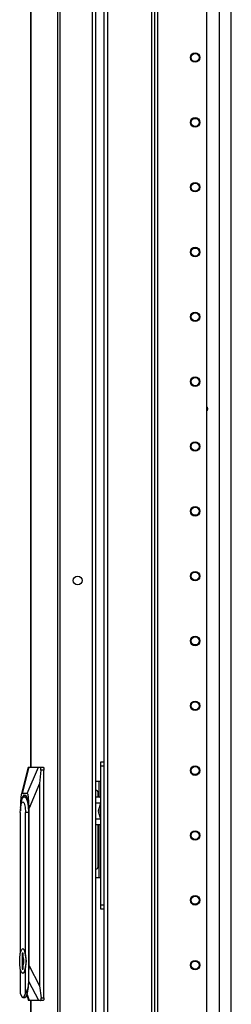
# Model space of a CAD drawing. Extents: x -235 to 37, y -61 to 166.
# Drawn here: x -79 to -73, y 51 to 78 of the extents above; entities that cross this region are included whole.
import ezdxf

# ---------------------------------------------------------------- set-up
doc = ezdxf.new("R2010")
doc.units = 0
doc.header["$MEASUREMENT"] = 0
doc.layers.add('TFR-TRI', color=7, linetype='CONTINUOUS')

msp = doc.modelspace()

# ---------------------------------------------------------------- linework, layer by layer
at = {"layer": 'TFR-TRI', "color": 173, "linetype": 'CONTINUOUS'}
for p, q in [((-76.693, 95.743), (-76.693, 12.169)), ((-76.598, 95.743), (-76.598, 12.169)), ((-75.317, 12.169), (-75.317, 95.743)), ((-75.238, 12.169), (-75.238, 95.14)), ((-73.915, 12.366), (-73.915, 94.794)), ((-75.411, 93.633), (-75.411, 14.279))]:
    msp.add_line(p, q, dxfattribs=at)
at = {"layer": 'TFR-TRI', "color": 30, "linetype": 'CONTINUOUS'}
for p, q in [((-78.669, 95.357), (-78.669, 57.546)), ((-78.667, 95.357), (-78.667, 57.546)), ((-77.946, 95.357), (-77.946, 13.436)), ((-77.878, 95.357), (-77.878, 13.436)), ((-77.008, 92.987), (-77.008, 15.806)), ((-78.669, 51.248), (-78.669, 13.436)), ((-78.667, 51.248), (-78.667, 13.436))]:
    msp.add_line(p, q, dxfattribs=at)
at = {"layer": 'TFR-TRI', "color": 223, "linetype": 'CONTINUOUS'}
msp.add_line((-73.581, 93.993), (-73.581, 14.194), dxfattribs=at)
at = {"layer": 'TFR-TRI', "color": 253, "linetype": 'CONTINUOUS'}
msp.add_line((-73.254, 14.548), (-73.254, 93.55), dxfattribs=at)
at = {"layer": 'TFR-TRI', "color": 3, "linetype": 'CONTINUOUS'}
for p, q in [((-76.923, 92.916), (-76.923, 15.877)), ((-76.802, 56.739), (-76.923, 56.739)), ((-76.923, 56.71), (-76.923, 56.622)), ((-76.772, 56.713), (-76.802, 56.739)), ((-76.781, 56.582), (-76.772, 56.618)), ((-76.781, 56.582), (-76.923, 56.582)), ((-76.781, 56.582), (-76.847, 56.365)), ((-76.847, 56.365), (-76.781, 56.149)), ((-76.781, 56.149), (-76.923, 56.149)), ((-76.923, 56.108), (-76.923, 56.021)), ((-76.772, 56.113), (-76.781, 56.149)), ((-76.802, 55.991), (-76.923, 55.991)), ((-76.802, 55.991), (-76.772, 56.018))]:
    msp.add_line(p, q, dxfattribs=at)
at = {"layer": 'TFR-TRI', "color": 153, "linetype": 'CONTINUOUS'}
for p, q in [((-76.772, 57.658), (-76.772, 57.692)), ((-76.772, 57.692), (-76.693, 57.692)), ((-76.772, 57.574), (-76.772, 57.658)), ((-76.772, 53.838), (-76.772, 57.574)), ((-76.693, 57.574), (-76.772, 57.574)), ((-76.831, 57.161), (-76.923, 57.161)), ((-76.8, 57.161), (-76.831, 57.161)), ((-76.831, 57.161), (-76.831, 56.739)), ((-76.772, 57.161), (-76.8, 57.161)), ((-76.909, 56.924), (-76.923, 56.924)), ((-76.85, 56.739), (-76.85, 56.865)), ((-76.831, 56.419), (-76.831, 56.312)), ((-76.85, 54.857), (-76.85, 55.991)), ((-76.831, 55.991), (-76.831, 54.562)), ((-76.909, 54.798), (-76.923, 54.798)), ((-76.831, 54.562), (-76.923, 54.562)), ((-76.8, 54.562), (-76.831, 54.562)), ((-76.772, 54.562), (-76.8, 54.562)), ((-76.772, 53.754), (-76.772, 53.838)), ((-76.772, 53.838), (-76.693, 53.838)), ((-76.772, 53.72), (-76.772, 53.754)), ((-76.693, 53.72), (-76.772, 53.72))]:
    msp.add_line(p, q, dxfattribs=at)
at = {"layer": 'TFR-TRI', "color": 151, "linetype": 'CONTINUOUS'}
for p, q in [((-78.734, 57.546), (-78.924, 56.799)), ((-78.72, 57.546), (-78.901, 56.838)), ((-78.759, 56.838), (-78.455, 57.546)), ((-78.733, 57.546), (-78.734, 57.544)), ((-78.733, 57.546), (-78.72, 57.546)), ((-78.72, 57.546), (-78.455, 57.546)), ((-78.455, 57.546), (-78.422, 57.546)), ((-78.392, 57.468), (-78.426, 57.112)), ((-78.422, 57.546), (-78.331, 57.546)), ((-78.411, 57.543), (-78.422, 57.546)), ((-78.401, 57.531), (-78.411, 57.543)), ((-78.394, 57.514), (-78.401, 57.531)), ((-78.391, 57.492), (-78.394, 57.514)), ((-78.392, 57.468), (-78.391, 57.492)), ((-78.312, 57.468), (-78.392, 57.468)), ((-78.331, 57.546), (-78.317, 57.523)), ((-78.317, 57.523), (-78.312, 57.468)), ((-78.312, 51.326), (-78.312, 57.468)), ((-78.426, 57.112), (-78.713, 56.444)), ((-78.426, 57.112), (-78.426, 51.644)), ((-78.935, 56.735), (-78.944, 56.61)), ((-78.921, 56.812), (-78.935, 56.735)), ((-78.923, 56.593), (-78.891, 56.73)), ((-78.901, 56.838), (-78.921, 56.812)), ((-78.759, 56.838), (-78.901, 56.838)), ((-78.891, 56.73), (-78.848, 56.8)), ((-78.848, 56.8), (-78.801, 56.79)), ((-78.801, 56.79), (-78.76, 56.701)), ((-78.76, 56.701), (-78.731, 56.55)), ((-78.74, 56.812), (-78.759, 56.838)), ((-78.725, 56.735), (-78.74, 56.812)), ((-78.716, 56.61), (-78.725, 56.735)), ((-78.944, 56.61), (-78.947, 56.444)), ((-78.947, 56.444), (-78.947, 56.37)), ((-78.731, 56.55), (-78.721, 56.365)), ((-78.721, 56.365), (-78.721, 52.314)), ((-78.713, 56.444), (-78.716, 56.61)), ((-78.713, 52.19), (-78.713, 56.444)), ((-78.721, 52.289), (-78.722, 52.265)), ((-78.722, 51.968), (-78.713, 52.19)), ((-78.721, 52.314), (-78.721, 52.289)), ((-78.713, 52.19), (-78.426, 51.644)), ((-78.449, 51.247), (-78.722, 51.766)), ((-78.426, 51.644), (-78.389, 51.326)), ((-78.773, 51.396), (-78.726, 51.247)), ((-78.766, 51.416), (-78.713, 51.247)), ((-78.389, 51.326), (-78.312, 51.326)), ((-78.387, 51.308), (-78.389, 51.326)), ((-78.388, 51.285), (-78.387, 51.308)), ((-78.312, 51.326), (-78.317, 51.27)), ((-78.727, 51.249), (-78.726, 51.247)), ((-78.713, 51.247), (-78.726, 51.247)), ((-78.449, 51.247), (-78.713, 51.247)), ((-78.415, 51.247), (-78.449, 51.247)), ((-78.415, 51.247), (-78.403, 51.252)), ((-78.331, 51.247), (-78.415, 51.247)), ((-78.403, 51.252), (-78.394, 51.265)), ((-78.394, 51.265), (-78.388, 51.285)), ((-78.317, 51.27), (-78.331, 51.247))]:
    msp.add_line(p, q, dxfattribs=at)
at = {"layer": 'TFR-TRI', "color": 252, "linetype": 'CONTINUOUS'}
for p, q in [((-78.92, 56.612), (-78.885, 56.719)), ((-78.912, 56.577), (-78.876, 56.616)), ((-78.885, 56.719), (-78.843, 56.762)), ((-78.876, 56.616), (-78.84, 56.577)), ((-78.843, 56.762), (-78.8, 56.735)), ((-78.783, 56.763), (-78.838, 56.763)), ((-78.8, 56.735), (-78.763, 56.642)), ((-78.763, 56.642), (-78.738, 56.498)), ((-78.948, 56.325), (-78.938, 56.471)), ((-78.941, 56.458), (-78.945, 56.414)), ((-78.941, 56.458), (-78.92, 56.612)), ((-78.938, 56.471), (-78.912, 56.577)), ((-78.84, 56.577), (-78.814, 56.471)), ((-78.814, 56.471), (-78.804, 56.325)), ((-78.738, 56.498), (-78.73, 56.325)), ((-78.948, 56.325), (-78.948, 52.528)), ((-78.804, 52.484), (-78.804, 56.325)), ((-78.73, 56.325), (-78.804, 56.325)), ((-78.721, 56.325), (-78.73, 56.325)), ((-78.73, 56.325), (-78.73, 51.768)), ((-78.92, 52.617), (-78.884, 52.651)), ((-78.876, 52.651), (-78.884, 52.651)), ((-78.884, 52.651), (-78.847, 52.617)), ((-78.834, 52.606), (-78.876, 52.651)), ((-78.965, 52.389), (-78.949, 52.524)), ((-78.965, 52.239), (-78.965, 52.389)), ((-78.949, 52.524), (-78.92, 52.617)), ((-78.896, 52.531), (-78.896, 52.098)), ((-78.871, 52.531), (-78.896, 52.531)), ((-78.888, 52.531), (-78.888, 52.098)), ((-78.871, 52.422), (-78.871, 52.531)), ((-78.856, 52.358), (-78.871, 52.422)), ((-78.847, 52.617), (-78.819, 52.524)), ((-78.804, 52.484), (-78.834, 52.606)), ((-78.819, 52.524), (-78.802, 52.389)), ((-78.781, 52.314), (-78.804, 52.484)), ((-78.802, 52.389), (-78.802, 52.239)), ((-78.949, 52.104), (-78.965, 52.239)), ((-78.92, 52.011), (-78.949, 52.104)), ((-78.948, 52.1), (-78.948, 51.44)), ((-78.896, 52.098), (-78.871, 52.098)), ((-78.871, 52.207), (-78.856, 52.27)), ((-78.871, 52.098), (-78.871, 52.207)), ((-78.856, 52.27), (-78.856, 52.358)), ((-78.819, 52.104), (-78.847, 52.011)), ((-78.834, 52.022), (-78.804, 52.145)), ((-78.802, 52.239), (-78.819, 52.104)), ((-78.804, 52.145), (-78.781, 52.314)), ((-78.804, 51.44), (-78.804, 52.145)), ((-78.722, 51.768), (-78.722, 52.314)), ((-78.722, 52.314), (-78.721, 52.314)), ((-78.884, 51.978), (-78.92, 52.011)), ((-78.847, 52.011), (-78.884, 51.978)), ((-78.884, 51.978), (-78.876, 51.978)), ((-78.876, 51.978), (-78.834, 52.022)), ((-78.749, 51.588), (-78.804, 51.44)), ((-78.754, 51.458), (-78.73, 51.6)), ((-78.73, 51.768), (-78.749, 51.588)), ((-78.73, 51.768), (-78.722, 51.768)), ((-78.73, 51.6), (-78.722, 51.768)), ((-78.948, 51.44), (-78.902, 51.343)), ((-78.902, 51.343), (-78.85, 51.343)), ((-78.876, 51.33), (-78.83, 51.33)), ((-78.85, 51.343), (-78.804, 51.44)), ((-78.83, 51.33), (-78.789, 51.363)), ((-78.789, 51.363), (-78.754, 51.458))]:
    msp.add_line(p, q, dxfattribs=at)
at = {"layer": 'TFR-TRI', "color": 173, "linetype": 'CONTINUOUS'}
for centre, radius in [((-74.23, 76.706), 0.128), ((-74.23, 76.706), 0.108), ((-74.23, 74.956), 0.128), ((-74.23, 74.956), 0.108), ((-74.23, 73.206), 0.128), ((-74.23, 73.206), 0.108), ((-74.23, 71.456), 0.128), ((-74.23, 71.456), 0.108), ((-74.23, 69.706), 0.128), ((-74.23, 69.706), 0.108), ((-74.23, 67.956), 0.128), ((-74.23, 67.956), 0.108), ((-74.23, 66.206), 0.128), ((-74.23, 66.206), 0.108), ((-74.23, 64.456), 0.128), ((-74.23, 64.456), 0.108), ((-74.23, 62.706), 0.128), ((-74.23, 62.706), 0.108), ((-74.23, 60.956), 0.128), ((-74.23, 60.956), 0.108), ((-74.23, 59.206), 0.128), ((-74.23, 59.206), 0.108), ((-74.23, 57.456), 0.128), ((-74.23, 57.456), 0.108), ((-74.23, 55.706), 0.128), ((-74.23, 55.706), 0.108), ((-74.23, 53.956), 0.128), ((-74.23, 53.956), 0.108), ((-74.23, 52.206), 0.128), ((-74.23, 52.206), 0.108)]:
    msp.add_circle(centre, radius, dxfattribs=at)
at = {"layer": 'TFR-TRI', "color": 30, "linetype": 'CONTINUOUS'}
msp.add_circle((-77.401, 62.589), 0.118, dxfattribs=at)
at = {"layer": 'TFR-TRI', "color": 223, "linetype": 'CONTINUOUS'}
msp.add_arc((-73.954, 67.223), 0.0689, 304.4081, 55.5975, dxfattribs=at)
at = {"layer": 'TFR-TRI', "color": 3, "linetype": 'CONTINUOUS'}
msp.add_arc((-73.954, 67.223), 0.0625, 308.5256, 51.4688, dxfattribs=at)
at = {"layer": 'TFR-TRI', "color": 153, "linetype": 'CONTINUOUS'}
for centre, start, end in [((-76.909, 56.865), 0, 90), ((-76.909, 54.857), 270, 0)]:
    msp.add_arc(centre, 0.0591, start, end, dxfattribs=at)

doc.saveas('drawing.dxf')
